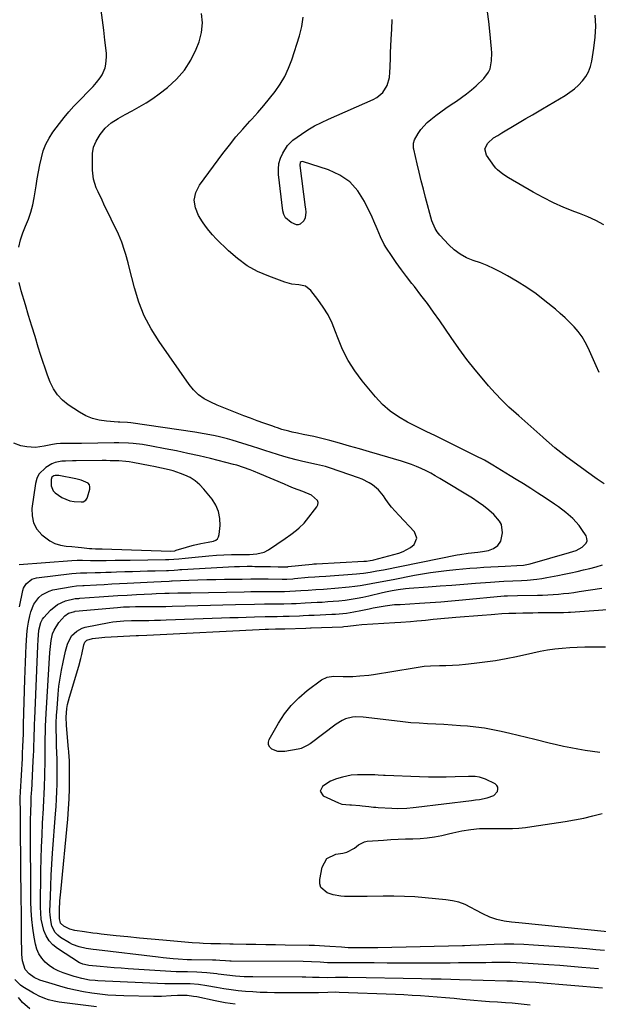
# Model space of a CAD drawing. Units: inches. Extents: x 1894879 to 1900178, y 422032 to 427345.
# Drawn here: x 1896908 to 1897195, y 424791 to 425279 of the extents above; entities that cross this region are included whole.
import ezdxf

# ---------------------------------------------------------------- set-up
doc = ezdxf.new("R2010")
doc.units = ezdxf.units.IN
doc.header["$MEASUREMENT"] = 0
for name, color, linetype in [('1', 7, 'Continuous'), ('7', 7, 'Continuous'), ('8', 7, 'Continuous')]:
    doc.layers.add(name, color=color, linetype=linetype)

msp = doc.modelspace()

# ---------------------------------------------------------------- linework, layer by layer
at = {"layer": '1', "color": 18}
for points in [[(1897001.57, 425020.22, 1800), (1897004.26, 425020.73, 1800), (1897005.37, 425021.19, 1800), (1897006.26, 425021.85, 1800), (1897006.83, 425022.81, 1800), (1897007.17, 425023.96, 1800), (1897007.53, 425028.49, 1800), (1897007.4, 425031.99, 1800), (1897006.78, 425035.35, 1800), (1897005.42, 425038.48, 1800), (1897003.58, 425041.45, 1800), (1896999.59, 425046.48, 1800), (1896997.54, 425048.67, 1800), (1896995.3, 425050.61, 1800), (1896992.77, 425052.16, 1800), (1896990.06, 425053.46, 1800), (1896987.98, 425054.25, 1800), (1896984.29, 425055.5, 1800), (1896982.42, 425056.03, 1800), (1896978.62, 425056.92, 1800), (1896974.8, 425057.71, 1800), (1896972.89, 425058.07, 1800), (1896964.35, 425059.65, 1800), (1896962.63, 425059.93, 1800), (1896960.91, 425060.16, 1800), (1896957.45, 425060.43, 1800), (1896953.17, 425060.57, 1800), (1896951.22, 425060.59, 1800), (1896949.28, 425060.59, 1800), (1896936.28, 425060.5, 1800), (1896934.52, 425060.47, 1800), (1896931.01, 425060.36, 1800), (1896929.25, 425060.27, 1800), (1896925.88, 425059.64, 1800), (1896924.3, 425058.99, 1800), (1896921.34, 425057.27, 1800), (1896917.9, 425053.87, 1800), (1896916.88, 425051.71, 1800), (1896916.2, 425049.33, 1800), (1896914.43, 425036.92, 1800), (1896914.49, 425033.2, 1800), (1896915.22, 425029.73, 1800), (1896916.96, 425026.65, 1800), (1896919.37, 425023.82, 1800), (1896923.28, 425020.85, 1800), (1896925.8, 425019.52, 1800), (1896928.53, 425018.71, 1800), (1896931.39, 425018.24, 1800), (1896934.18, 425018.06, 1800), (1896937.35, 425017.81, 1800), (1896938.93, 425017.64, 1800), (1896942.9, 425017.16, 1800), (1896944.05, 425017.04, 1800), (1896945.97, 425016.96, 1800), (1896947.86, 425016.94, 1800), (1896948.52, 425016.93, 1800), (1896949.19, 425016.91, 1800), (1896983.22, 425015.83, 1800), (1896985.17, 425016.02, 1800), (1896985.81, 425016.19, 1800), (1896990.89, 425017.78, 1800), (1896992.64, 425018.3, 1800), (1896994.41, 425018.77, 1800), (1896997.98, 425019.55, 1800), (1897001.57, 425020.22, 1800)], [(1896938.78, 425050.89, 1798), (1896936.18, 425051.52, 1798), (1896927.83, 425053.18, 1798), (1896927.2, 425053.25, 1798), (1896925.93, 425053.17, 1798), (1896925.31, 425053, 1798), (1896924.38, 425052.34, 1798), (1896923.97, 425051.27, 1798), (1896923.96, 425048.16, 1798), (1896925.01, 425045.71, 1798), (1896925.95, 425044.66, 1798), (1896929.17, 425042.29, 1798), (1896933.21, 425040.7, 1798), (1896935.4, 425040.36, 1798), (1896938.88, 425040.15, 1798), (1896939.88, 425040.27, 1798), (1896941.16, 425041.1, 1798), (1896941.73, 425041.95, 1798), (1896941.92, 425042.43, 1798), (1896943.09, 425046.46, 1798), (1896943.13, 425047.59, 1798), (1896942.9, 425048.58, 1798), (1896942.25, 425049.37, 1798), (1896938.78, 425050.89, 1798)], [(1897143.04, 424894.85, 1814), (1897144.76, 424896.83, 1814), (1897145.02, 424897.94, 1814), (1897144.97, 424898.95, 1814), (1897144.44, 424899.81, 1814), (1897143.59, 424900.58, 1814), (1897138.82, 424902.98, 1814), (1897135.83, 424903.99, 1814), (1897133.71, 424904.24, 1814), (1897130.51, 424904.29, 1814), (1897123.84, 424904.06, 1814), (1897119.44, 424903.96, 1814), (1897115.04, 424903.92, 1814), (1897110.63, 424903.98, 1814), (1897106.23, 424904.1, 1814), (1897089.28, 424904.74, 1814), (1897088.41, 424904.78, 1814), (1897085.8, 424904.97, 1814), (1897084.06, 424905.09, 1814), (1897083.18, 424905.11, 1814), (1897082.31, 424905.12, 1814), (1897075.54, 424905.07, 1814), (1897072.37, 424904.85, 1814), (1897068.19, 424903.98, 1814), (1897065.15, 424903.08, 1814), (1897062.21, 424901.9, 1814), (1897060.39, 424900.84, 1814), (1897058.21, 424899.37, 1814), (1897057.04, 424896.93, 1814), (1897058.58, 424894.71, 1814), (1897066.16, 424891.17, 1814), (1897067.71, 424890.62, 1814), (1897071.82, 424890.25, 1814), (1897072.65, 424890.19, 1814), (1897076.7, 424889.86, 1814), (1897077.83, 424889.76, 1814), (1897081.2, 424889.39, 1814), (1897083.45, 424889.12, 1814), (1897084.58, 424889.02, 1814), (1897085.71, 424888.94, 1814), (1897092.5, 424888.5, 1814), (1897095.5, 424888.4, 1814), (1897100, 424888.64, 1814), (1897103, 424888.93, 1814), (1897104.49, 424889.1, 1814), (1897131.99, 424892.39, 1814), (1897133.91, 424892.64, 1814), (1897135.82, 424892.92, 1814), (1897139.62, 424893.6, 1814), (1897143.04, 424894.85, 1814)]]:
    msp.add_polyline3d(points, dxfattribs=at)
at = {"layer": '7', "color": 18}
for points in [[(1896907.99, 425166.26, 1804), (1896908.75, 425169.83, 1804), (1896909.9, 425173.31, 1804), (1896911.3, 425176.71, 1804), (1896912.74, 425180.11, 1804), (1896913.97, 425183.57, 1804), (1896914.9, 425187.13, 1804), (1896915.63, 425190.75, 1804), (1896916.53, 425196.58, 1804), (1896917.11, 425200.08, 1804), (1896917.72, 425203.58, 1804), (1896918.39, 425207.06, 1804), (1896919.11, 425210.54, 1804), (1896920.07, 425213.92, 1804), (1896921.3, 425217.17, 1804), (1896922.94, 425220.23, 1804), (1896924.86, 425223.17, 1804), (1896928.07, 425227.43, 1804), (1896930.38, 425230.36, 1804), (1896932.76, 425233.23, 1804), (1896935.25, 425236, 1804), (1896937.83, 425238.7, 1804), (1896939.63, 425240.51, 1804), (1896941.34, 425242.27, 1804), (1896944.7, 425245.86, 1804), (1896946.34, 425247.69, 1804), (1896948.24, 425250.04, 1804), (1896949.23, 425251.58, 1804), (1896950.65, 425254.98, 1804), (1896951.06, 425256.79, 1804), (1896951.39, 425260.45, 1804), (1896951.29, 425262.3, 1804), (1896950.59, 425268.69, 1804), (1896950.01, 425273.65, 1804), (1896949.37, 425278.61, 1804), (1896948.66, 425283.56, 1804)], [(1897015.04, 424791.47, 1806), (1897010.07, 424792.29, 1806), (1897005.12, 424793.23, 1806), (1896996.04, 424795.13, 1806), (1896994.46, 424795.42, 1806), (1896991.28, 424795.79, 1806), (1896986.47, 424795.89, 1806), (1896983.27, 424795.7, 1806), (1896978.54, 424795.4, 1806), (1896974.56, 424795.37, 1806), (1896959.99, 424795.66, 1806), (1896955.98, 424795.8, 1806), (1896951.97, 424796.07, 1806), (1896947.98, 424796.47, 1806), (1896944.01, 424797.06, 1806), (1896940.04, 424797.73, 1806), (1896936.09, 424798.48, 1806), (1896932.18, 424799.35, 1806), (1896928.3, 424800.39, 1806), (1896924.45, 424801.54, 1806), (1896918.44, 424803.49, 1806), (1896915.6, 424804.73, 1806), (1896913.07, 424806.51, 1806), (1896911.03, 424808.77, 1806), (1896909.77, 424813.07, 1806), (1896909.44, 424816.1, 1806), (1896909.39, 424817.63, 1806), (1896909.35, 424823.97, 1806), (1896909.32, 424828.67, 1806), (1896909.29, 424833.37, 1806), (1896909.25, 424838.07, 1806), (1896909.2, 424842.77, 1806), (1896908.84, 424878.76, 1806), (1896908.81, 424881.03, 1806), (1896908.76, 424885.58, 1806), (1896908.72, 424887.85, 1806), (1896908.67, 424891.71, 1806), (1896908.7, 424894.49, 1806), (1896908.75, 424895.88, 1806), (1896908.78, 424896.57, 1806), (1896909.71, 424913.21, 1806), (1896909.82, 424915.32, 1806), (1896910, 424919.54, 1806), (1896910.08, 424921.65, 1806), (1896910.21, 424925.87, 1806), (1896910.33, 424930.09, 1806), (1896910.92, 424952.32, 1806), (1896911.05, 424956.54, 1806), (1896911.2, 424960.77, 1806), (1896911.38, 424965, 1806), (1896911.58, 424969.22, 1806), (1896911.69, 424971.41, 1806), (1896911.93, 424974.53, 1806), (1896912.28, 424977.63, 1806), (1896912.81, 424980.71, 1806), (1896913.44, 424983.77, 1806), (1896913.92, 424985.79, 1806), (1896915.38, 424989.58, 1806), (1896917.82, 424992.84, 1806), (1896919.38, 424994.15, 1806), (1896922.9, 424996.02, 1806), (1896924.87, 424996.58, 1806), (1896934.32, 424998.35, 1806), (1896936.57, 424998.64, 1806), (1896939.6, 424998.77, 1806), (1896940.35, 424998.81, 1806), (1896946.42, 424999.14, 1806), (1896950.21, 424999.35, 1806), (1896954, 424999.55, 1806), (1896957.79, 424999.74, 1806), (1896961.58, 424999.94, 1806), (1896974.81, 425000.6, 1806), (1896978.39, 425000.78, 1806), (1896982.28, 425000.97, 1806), (1896983.52, 425001.04, 1806), (1896983.83, 425001.06, 1806), (1896992.07, 425001.41, 1806), (1896996.5, 425001.58, 1806), (1897000.94, 425001.72, 1806), (1897005.37, 425001.82, 1806), (1897009.8, 425001.9, 1806), (1897014.22, 425001.95, 1806), (1897018.49, 425001.99, 1806), (1897022.75, 425002.01, 1806), (1897027.01, 425002.01, 1806), (1897031.28, 425002, 1806), (1897038.29, 425001.96, 1806), (1897040.56, 425001.99, 1806), (1897043.59, 425002.15, 1806), (1897044.35, 425002.21, 1806), (1897051.15, 425002.83, 1806), (1897054.4, 425003.09, 1806), (1897056.57, 425003.24, 1806), (1897059.83, 425003.47, 1806), (1897075.09, 425004.6, 1806), (1897076.76, 425004.74, 1806), (1897078.43, 425004.92, 1806), (1897081.76, 425005.4, 1806), (1897085.07, 425005.97, 1806), (1897088.37, 425006.6, 1806), (1897124.92, 425013.93, 1806), (1897126.25, 425014.18, 1806), (1897130.26, 425014.82, 1806), (1897135.16, 425015.33, 1806), (1897137.36, 425015.56, 1806), (1897140.41, 425016.15, 1806), (1897142.84, 425017.06, 1806), (1897144.92, 425018.61, 1806), (1897146.4, 425020.69, 1806), (1897147.29, 425024.87, 1806), (1897146.8, 425028.9, 1806), (1897145.86, 425030.67, 1806), (1897142.96, 425033.86, 1806), (1897140.49, 425036.07, 1806), (1897137.93, 425038.18, 1806), (1897135.24, 425040.11, 1806), (1897132.47, 425041.93, 1806), (1897116.26, 425051.81, 1806), (1897114.02, 425053.12, 1806), (1897111.75, 425054.37, 1806), (1897109.44, 425055.54, 1806), (1897107.09, 425056.65, 1806), (1897104.71, 425057.66, 1806), (1897102.3, 425058.62, 1806), (1897099.85, 425059.47, 1806), (1897097.38, 425060.26, 1806), (1897086.53, 425063.47, 1806), (1897081.54, 425064.93, 1806), (1897076.55, 425066.37, 1806), (1897071.56, 425067.79, 1806), (1897066.56, 425069.19, 1806), (1897061.77, 425070.51, 1806), (1897059.15, 425071.21, 1806), (1897056.52, 425071.87, 1806), (1897053.88, 425072.48, 1806), (1897051.23, 425073.05, 1806), (1897048.66, 425073.58, 1806), (1897045.92, 425074.15, 1806), (1897043.19, 425074.75, 1806), (1897041.64, 425075.12, 1806), (1897038.17, 425076.08, 1806), (1897035.89, 425076.81, 1806), (1897034.76, 425077.2, 1806), (1897033.62, 425077.59, 1806), (1897029.21, 425079.16, 1806), (1897025.88, 425080.36, 1806), (1897022.56, 425081.56, 1806), (1897019.25, 425082.8, 1806), (1897015.94, 425084.04, 1806), (1897012.65, 425085.33, 1806), (1897009.38, 425086.65, 1806), (1897006.13, 425088.04, 1806), (1897002.9, 425089.46, 1806), (1896999.75, 425091.2, 1806), (1896996.92, 425093.18, 1806), (1896994.44, 425095.59, 1806), (1896992.2, 425098.29, 1806), (1896977.34, 425119.5, 1806), (1896973.44, 425125.76, 1806), (1896970.03, 425132.25, 1806), (1896967.34, 425139.06, 1806), (1896965.14, 425146.1, 1806), (1896962.53, 425156.35, 1806), (1896961.99, 425158.43, 1806), (1896960.87, 425162.58, 1806), (1896960.29, 425164.65, 1806), (1896958.93, 425168.71, 1806), (1896957.24, 425172.65, 1806), (1896950.1, 425187.51, 1806), (1896949.13, 425189.55, 1806), (1896947.23, 425193.64, 1806), (1896946.29, 425195.69, 1806), (1896944.92, 425199.91, 1806), (1896944.46, 425204.32, 1806), (1896944.5, 425212.58, 1806), (1896944.95, 425215.75, 1806), (1896946.23, 425218.68, 1806), (1896948.26, 425221.98, 1806), (1896950.69, 425225.17, 1806), (1896953.72, 425227.79, 1806), (1896957.12, 425230.01, 1806), (1896960.66, 425231.99, 1806), (1896964.08, 425233.75, 1806), (1896967.54, 425235.66, 1806), (1896970.93, 425237.68, 1806), (1896974.2, 425239.87, 1806), (1896977.4, 425242.18, 1806), (1896981.52, 425245.33, 1806), (1896986.01, 425249.39, 1806), (1896989.97, 425253.85, 1806), (1896993.14, 425258.89, 1806), (1896995.78, 425264.34, 1806), (1896997.16, 425267.92, 1806), (1896998.37, 425272.58, 1806), (1896998.88, 425277.24, 1806), (1896998.32, 425281.89, 1806)], [(1897161.04, 424791.06, 1808), (1897156.54, 424791.61, 1808), (1897152.02, 424791.99, 1808), (1897148.71, 424792.21, 1808), (1897144.79, 424792.49, 1808), (1897140.88, 424792.78, 1808), (1897136.97, 424793.1, 1808), (1897133.05, 424793.44, 1808), (1897127.42, 424793.94, 1808), (1897123.29, 424794.3, 1808), (1897119.16, 424794.66, 1808), (1897115.03, 424795, 1808), (1897110.9, 424795.34, 1808), (1897106.76, 424795.64, 1808), (1897102.63, 424795.91, 1808), (1897098.49, 424796.13, 1808), (1897094.35, 424796.32, 1808), (1897066.42, 424797.4, 1808), (1897064.58, 424797.44, 1808), (1897060.9, 424797.35, 1808), (1897056.31, 424797.16, 1808), (1897051.49, 424797.12, 1808), (1897049.08, 424797.13, 1808), (1897047.88, 424797.14, 1808), (1897034.51, 424797.21, 1808), (1897030.91, 424797.28, 1808), (1897027.31, 424797.39, 1808), (1897023.71, 424797.6, 1808), (1897020.12, 424797.85, 1808), (1897016.53, 424798.21, 1808), (1897012.96, 424798.64, 1808), (1897009.4, 424799.18, 1808), (1897005.85, 424799.79, 1808), (1897001.04, 424800.69, 1808), (1896996.91, 424801.3, 1808), (1896992.74, 424801.59, 1808), (1896989.94, 424801.67, 1808), (1896987.17, 424801.65, 1808), (1896984.41, 424801.55, 1808), (1896981.65, 424801.55, 1808), (1896980.27, 424801.59, 1808), (1896947.02, 424803.14, 1808), (1896945.68, 424803.22, 1808), (1896943.02, 424803.46, 1808), (1896939.17, 424804.19, 1808), (1896936.63, 424804.84, 1808), (1896935.38, 424805.23, 1808), (1896929.83, 424807.05, 1808), (1896927.41, 424808.03, 1808), (1896925.12, 424809.21, 1808), (1896923, 424810.7, 1808), (1896921.01, 424812.38, 1808), (1896919.33, 424814.34, 1808), (1896917.94, 424816.46, 1808), (1896916.95, 424818.79, 1808), (1896916.24, 424821.27, 1808), (1896915.59, 424824.78, 1808), (1896914.9, 424829.15, 1808), (1896914.37, 424833.53, 1808), (1896914.07, 424837.94, 1808), (1896913.94, 424842.36, 1808), (1896913.8, 424880.79, 1808), (1896913.8, 424882.78, 1808), (1896913.86, 424886.76, 1808), (1896914, 424891.25, 1808), (1896914.12, 424893.48, 1808), (1896914.32, 424896.45, 1808), (1896914.36, 424897.19, 1808), (1896915.13, 424911.94, 1808), (1896915.25, 424914.54, 1808), (1896915.37, 424917.14, 1808), (1896915.46, 424919.74, 1808), (1896915.54, 424922.35, 1808), (1896915.62, 424924.95, 1808), (1896915.7, 424927.55, 1808), (1896915.8, 424930.15, 1808), (1896915.9, 424932.75, 1808), (1896917.44, 424968.93, 1808), (1896917.58, 424971.82, 1808), (1896917.92, 424976.61, 1808), (1896918.81, 424980.44, 1808), (1896919.74, 424982.13, 1808), (1896920.34, 424982.9, 1808), (1896923.71, 424986.64, 1808), (1896927.04, 424989.4, 1808), (1896931, 424991.11, 1808), (1896935.77, 424992.29, 1808), (1896937.63, 424992.41, 1808), (1896938.1, 424992.44, 1808), (1896947.68, 424993.13, 1808), (1896952.3, 424993.45, 1808), (1896956.91, 424993.76, 1808), (1896961.53, 424994.04, 1808), (1896966.15, 424994.31, 1808), (1896973.83, 424994.73, 1808), (1896975.96, 424994.84, 1808), (1896980.24, 424994.96, 1808), (1896982.38, 424995.01, 1808), (1896986.65, 424995.1, 1808), (1896990.92, 424995.19, 1808), (1896993.05, 424995.23, 1808), (1897019.45, 424995.7, 1808), (1897022.79, 424995.75, 1808), (1897026.12, 424995.79, 1808), (1897029.45, 424995.81, 1808), (1897032.79, 424995.83, 1808), (1897036.78, 424995.83, 1808), (1897039.45, 424995.86, 1808), (1897042.12, 424995.94, 1808), (1897044.79, 424996.06, 1808), (1897047.45, 424996.24, 1808), (1897051.08, 424996.52, 1808), (1897054.89, 424996.77, 1808), (1897058.7, 424997, 1808), (1897060.6, 424997.13, 1808), (1897064.4, 424997.46, 1808), (1897071.43, 424998.14, 1808), (1897074.17, 424998.45, 1808), (1897076.89, 424998.81, 1808), (1897079.61, 424999.25, 1808), (1897082.32, 424999.74, 1808), (1897085.02, 425000.27, 1808), (1897087.73, 425000.79, 1808), (1897090.43, 425001.32, 1808), (1897093.14, 425001.83, 1808), (1897103.74, 425003.85, 1808), (1897107.7, 425004.56, 1808), (1897111.66, 425005.19, 1808), (1897115.63, 425005.73, 1808), (1897119.62, 425006.21, 1808), (1897124.12, 425006.67, 1808), (1897127.61, 425007, 1808), (1897131.1, 425007.29, 1808), (1897134.6, 425007.56, 1808), (1897138.1, 425007.79, 1808), (1897141.59, 425008, 1808), (1897145.09, 425008.19, 1808), (1897148.59, 425008.35, 1808), (1897154.4, 425008.6, 1808), (1897157.71, 425008.88, 1808), (1897159.35, 425009.16, 1808), (1897160.16, 425009.34, 1808), (1897160.96, 425009.55, 1808), (1897180.42, 425015.12, 1808), (1897183.76, 425016.15, 1808), (1897186.77, 425017.79, 1808), (1897188.69, 425019.72, 1808), (1897189.14, 425020.83, 1808), (1897189.07, 425022.03, 1808), (1897188.63, 425023.29, 1808), (1897186.52, 425026.57, 1808), (1897185.18, 425028.45, 1808), (1897182.15, 425031.89, 1808), (1897178.65, 425034.91, 1808), (1897174.95, 425037.69, 1808), (1897173.05, 425039.01, 1808), (1897168.36, 425042.16, 1808), (1897164.82, 425044.5, 1808), (1897161.26, 425046.81, 1808), (1897157.67, 425049.07, 1808), (1897154.06, 425051.3, 1808), (1897151.03, 425053.14, 1808), (1897148.92, 425054.43, 1808), (1897144.69, 425057, 1808), (1897142.58, 425058.29, 1808), (1897138.3, 425060.76, 1808), (1897133.92, 425063.04, 1808), (1897118.73, 425070.52, 1808), (1897114.1, 425072.8, 1808), (1897109.48, 425075.08, 1808), (1897104.86, 425077.36, 1808), (1897100.23, 425079.65, 1808), (1897095.82, 425082.19, 1808), (1897091.66, 425085.07, 1808), (1897087.9, 425088.44, 1808), (1897084.4, 425092.15, 1808), (1897077.87, 425100.01, 1808), (1897074.18, 425104.96, 1808), (1897070.87, 425110.13, 1808), (1897068.14, 425115.63, 1808), (1897065.78, 425121.34, 1808), (1897064.73, 425124.32, 1808), (1897062.99, 425128.59, 1808), (1897060.98, 425132.72, 1808), (1897058.58, 425136.63, 1808), (1897055.91, 425140.4, 1808), (1897052.4, 425144.87, 1808), (1897049.8, 425146.95, 1808), (1897046.56, 425147.67, 1808), (1897043, 425147.96, 1808), (1897039.55, 425148.89, 1808), (1897031.59, 425151.82, 1808), (1897026.12, 425154.24, 1808), (1897020.93, 425157.08, 1808), (1897016.14, 425160.57, 1808), (1897011.63, 425164.49, 1808), (1897005.66, 425170.39, 1808), (1897003.79, 425172.37, 1808), (1897002.01, 425174.42, 1808), (1897000.37, 425176.58, 1808), (1896998.82, 425178.83, 1808), (1896996.83, 425181.92, 1808), (1896995.31, 425185.73, 1808), (1896994.73, 425189.51, 1808), (1896995.56, 425193.25, 1808), (1896997.33, 425196.95, 1808), (1897008.99, 425212.67, 1808), (1897012.14, 425216.78, 1808), (1897015.39, 425220.81, 1808), (1897018.78, 425224.73, 1808), (1897022.25, 425228.58, 1808), (1897023.21, 425229.6, 1808), (1897026.22, 425232.92, 1808), (1897029.16, 425236.3, 1808), (1897031.99, 425239.77, 1808), (1897034.75, 425243.31, 1808), (1897037.26, 425246.99, 1808), (1897039.51, 425250.81, 1808), (1897041.37, 425254.83, 1808), (1897042.97, 425258.99, 1808), (1897046.87, 425270.88, 1808), (1897047.98, 425275.47, 1808), (1897048.6, 425280.09, 1808)], [(1897195.08, 425104.21, 1812), (1897193.61, 425107.46, 1812), (1897189.65, 425116.37, 1812), (1897188.22, 425119.19, 1812), (1897186.62, 425121.9, 1812), (1897184.75, 425124.43, 1812), (1897182.71, 425126.84, 1812), (1897180.5, 425129.12, 1812), (1897178.22, 425131.34, 1812), (1897175.86, 425133.46, 1812), (1897173.44, 425135.52, 1812), (1897168.29, 425139.72, 1812), (1897163.86, 425143.13, 1812), (1897159.32, 425146.36, 1812), (1897154.6, 425149.33, 1812), (1897149.76, 425152.11, 1812), (1897146.44, 425153.9, 1812), (1897143.13, 425155.56, 1812), (1897139.77, 425157.1, 1812), (1897136.33, 425158.45, 1812), (1897132.83, 425159.67, 1812), (1897129.45, 425161.05, 1812), (1897126.27, 425162.74, 1812), (1897123.4, 425164.91, 1812), (1897120.73, 425167.4, 1812), (1897116.26, 425172.27, 1812), (1897115, 425173.87, 1812), (1897113.91, 425175.56, 1812), (1897112.38, 425179.3, 1812), (1897109.23, 425190.82, 1812), (1897108.12, 425194.97, 1812), (1897107.05, 425199.14, 1812), (1897106.04, 425203.31, 1812), (1897105.06, 425207.5, 1812), (1897103.44, 425214.69, 1812), (1897103.32, 425215.29, 1812), (1897103.18, 425217.72, 1812), (1897103.75, 425219.4, 1812), (1897105.56, 425222.46, 1812), (1897106.89, 425224.43, 1812), (1897110.01, 425227.94, 1812), (1897111.8, 425229.48, 1812), (1897114.25, 425231.35, 1812), (1897116.75, 425233.22, 1812), (1897119.29, 425235.04, 1812), (1897121.87, 425236.8, 1812), (1897124.47, 425238.51, 1812), (1897127.05, 425240.27, 1812), (1897129.55, 425242.12, 1812), (1897131.95, 425244.1, 1812), (1897134.27, 425246.18, 1812), (1897138.06, 425249.76, 1812), (1897140.38, 425252.82, 1812), (1897141.1, 425254.59, 1812), (1897141.83, 425258.45, 1812), (1897141.95, 425262.43, 1812), (1897141.84, 425264.42, 1812), (1897141, 425273.16, 1812), (1897140.46, 425277.97, 1812), (1897139.83, 425282.77, 1812)], [(1897197.41, 425177.32, 1814), (1897193.48, 425179.4, 1814), (1897189.44, 425181.24, 1814), (1897185.32, 425182.93, 1814), (1897182.99, 425183.81, 1814), (1897177.71, 425185.95, 1814), (1897172.52, 425188.26, 1814), (1897167.44, 425190.82, 1814), (1897162.43, 425193.54, 1814), (1897150.26, 425200.57, 1814), (1897147.4, 425202.4, 1814), (1897144.8, 425204.54, 1814), (1897144.06, 425205.37, 1814), (1897143.37, 425206.26, 1814), (1897139.41, 425211.87, 1814), (1897138.61, 425214.91, 1814), (1897139.99, 425217.74, 1814), (1897142.88, 425220.34, 1814), (1897144.91, 425221.58, 1814), (1897146.97, 425222.79, 1814), (1897153.95, 425227.05, 1814), (1897157.21, 425229, 1814), (1897158.85, 425229.95, 1814), (1897162.15, 425231.83, 1814), (1897163.8, 425232.77, 1814), (1897167.07, 425234.69, 1814), (1897178.32, 425241.38, 1814), (1897180.66, 425242.93, 1814), (1897182.87, 425244.61, 1814), (1897184.92, 425246.49, 1814), (1897186.84, 425248.52, 1814), (1897188.47, 425250.75, 1814), (1897189.82, 425253.11, 1814), (1897190.77, 425255.66, 1814), (1897191.44, 425258.33, 1814), (1897192.52, 425264.81, 1814), (1897193.15, 425270.25, 1814), (1897193.43, 425275.69, 1814), (1897193.19, 425281.14, 1814)], [(1896908.28, 424988.26, 1804), (1896909.97, 424996.29, 1804), (1896910.34, 424997.48, 1804), (1896911.54, 424999.59, 1804), (1896914.42, 425001.88, 1804), (1896916.78, 425002.56, 1804), (1896934.25, 425004.73, 1804), (1896936.32, 425004.93, 1804), (1896938.41, 425005.01, 1804), (1896941.54, 425005.06, 1804), (1896945.78, 425005.19, 1804), (1896948.42, 425005.27, 1804), (1896951.07, 425005.35, 1804), (1896953.71, 425005.43, 1804), (1896956.35, 425005.51, 1804), (1896960.44, 425005.63, 1804), (1896964.18, 425005.74, 1804), (1896967.93, 425005.85, 1804), (1896971.67, 425005.96, 1804), (1896975.41, 425006.07, 1804), (1896981, 425006.24, 1804), (1896981.95, 425006.28, 1804), (1896984.79, 425006.44, 1804), (1896986.69, 425006.58, 1804), (1896987.64, 425006.63, 1804), (1896988.58, 425006.69, 1804), (1897014.67, 425008.13, 1804), (1897017.16, 425008.24, 1804), (1897020.91, 425008.28, 1804), (1897023.41, 425008.27, 1804), (1897024.66, 425008.26, 1804), (1897028.76, 425008.21, 1804), (1897030.66, 425008.18, 1804), (1897032.56, 425008.16, 1804), (1897036.36, 425008.1, 1804), (1897040.16, 425008.05, 1804), (1897041.08, 425008.09, 1804), (1897041.27, 425008.11, 1804), (1897053.12, 425009.38, 1804), (1897053.92, 425009.45, 1804), (1897055.25, 425009.54, 1804), (1897078.69, 425010.77, 1804), (1897079.92, 425010.86, 1804), (1897081.76, 425011.1, 1804), (1897082.97, 425011.35, 1804), (1897083.57, 425011.5, 1804), (1897096.03, 425014.81, 1804), (1897098.09, 425015.53, 1804), (1897101.82, 425017.63, 1804), (1897103.5, 425019.01, 1804), (1897104.87, 425022.13, 1804), (1897103.66, 425025.31, 1804), (1897095.92, 425033.53, 1804), (1897094.12, 425035.52, 1804), (1897092.39, 425037.57, 1804), (1897090.75, 425039.7, 1804), (1897089.18, 425041.88, 1804), (1897088.35, 425043.09, 1804), (1897085.88, 425046.07, 1804), (1897082.94, 425048.57, 1804), (1897081.3, 425049.63, 1804), (1897077.85, 425051.39, 1804), (1897076.04, 425052.1, 1804), (1897062.26, 425056.83, 1804), (1897059.64, 425057.61, 1804), (1897055.19, 425058.63, 1804), (1897048.43, 425060.16, 1804), (1897045.27, 425060.92, 1804), (1897042.13, 425061.75, 1804), (1897039.02, 425062.67, 1804), (1897035.92, 425063.65, 1804), (1897032.83, 425064.67, 1804), (1897029.74, 425065.67, 1804), (1897026.64, 425066.64, 1804), (1897023.53, 425067.6, 1804), (1897013.53, 425070.64, 1804), (1897011.25, 425071.3, 1804), (1897006.65, 425072.46, 1804), (1897004.33, 425072.97, 1804), (1896999.67, 425073.86, 1804), (1896994.98, 425074.61, 1804), (1896963.31, 425079.22, 1804), (1896961.77, 425079.41, 1804), (1896957.89, 425079.67, 1804), (1896957.11, 425079.71, 1804), (1896951.36, 425080.07, 1804), (1896947.8, 425080.57, 1804), (1896944.36, 425081.43, 1804), (1896941.1, 425082.82, 1804), (1896937.96, 425084.56, 1804), (1896932.4, 425088.25, 1804), (1896929.58, 425090.54, 1804), (1896927.1, 425093.1, 1804), (1896925.13, 425096.07, 1804), (1896923.43, 425099.5, 1804), (1896922.16, 425102.89, 1804), (1896920.94, 425106.3, 1804), (1896919.79, 425109.73, 1804), (1896918.69, 425113.18, 1804), (1896917.6, 425116.72, 1804), (1896916, 425121.96, 1804), (1896914.4, 425127.2, 1804), (1896912.8, 425132.44, 1804), (1896911.21, 425137.68, 1804), (1896909.11, 425144.63, 1804), (1896908.11, 425148.77, 1804)], [(1896908.16, 425009.17, 1802), (1896934.19, 425011.14, 1802), (1896936.83, 425011.27, 1802), (1896939.47, 425011.26, 1802), (1896943.44, 425011.18, 1802), (1896945.12, 425011.17, 1802), (1896949.64, 425011.18, 1802), (1896951.14, 425011.19, 1802), (1896955.63, 425011.24, 1802), (1896958.12, 425011.28, 1802), (1896963.12, 425011.34, 1802), (1896980.56, 425011.6, 1802), (1896982.19, 425011.65, 1802), (1896987.07, 425012.01, 1802), (1896990.32, 425012.36, 1802), (1896991.94, 425012.53, 1802), (1896993.56, 425012.68, 1802), (1897001.95, 425013.47, 1802), (1897005.71, 425013.77, 1802), (1897009.47, 425013.99, 1802), (1897013.24, 425014.11, 1802), (1897017.01, 425014.16, 1802), (1897022.05, 425014.15, 1802), (1897025.79, 425014.4, 1802), (1897029.4, 425015.29, 1802), (1897031.57, 425016.47, 1802), (1897039.67, 425022.06, 1802), (1897042.53, 425024.08, 1802), (1897045.36, 425026.16, 1802), (1897046.71, 425027.26, 1802), (1897049.18, 425029.71, 1802), (1897050.29, 425031.05, 1802), (1897055.38, 425037.71, 1802), (1897055.85, 425038.79, 1802), (1897056.01, 425039.84, 1802), (1897055.69, 425040.86, 1802), (1897052.86, 425043.51, 1802), (1897048.41, 425045.35, 1802), (1897043.85, 425047.02, 1802), (1897041.59, 425047.93, 1802), (1897039.35, 425048.87, 1802), (1897027.29, 425054.09, 1802), (1897024.07, 425055.43, 1802), (1897022.45, 425056.07, 1802), (1897019.17, 425057.26, 1802), (1897015.84, 425058.29, 1802), (1897014.16, 425058.74, 1802), (1897002.78, 425061.58, 1802), (1896997.2, 425062.92, 1802), (1896991.62, 425064.2, 1802), (1896986.01, 425065.37, 1802), (1896980.38, 425066.48, 1802), (1896973.68, 425067.74, 1802), (1896969.1, 425068.5, 1802), (1896964.48, 425069.04, 1802), (1896962.16, 425069.22, 1802), (1896957.52, 425069.4, 1802), (1896955.2, 425069.4, 1802), (1896938.93, 425069.1, 1802), (1896937, 425069.07, 1802), (1896933.12, 425069.03, 1802), (1896928.64, 425069.01, 1802), (1896926.66, 425068.91, 1802), (1896924.7, 425068.64, 1802), (1896920.46, 425067.68, 1802), (1896916.23, 425067.12, 1802), (1896914.1, 425067.19, 1802), (1896911.96, 425067.43, 1802), (1896909.03, 425067.95, 1802), (1896905.54, 425069.25, 1802)], [(1897194.83, 424809, 1812), (1897186.47, 424809.75, 1812), (1897181.07, 424810.21, 1812), (1897175.68, 424810.65, 1812), (1897170.28, 424811.05, 1812), (1897164.88, 424811.42, 1812), (1897160.06, 424811.74, 1812), (1897157.06, 424811.91, 1812), (1897154.07, 424812.04, 1812), (1897151.07, 424812.1, 1812), (1897148.08, 424812.13, 1812), (1897145.08, 424812.12, 1812), (1897142.08, 424812.11, 1812), (1897139.08, 424812.08, 1812), (1897136.09, 424812.05, 1812), (1897133.82, 424812.02, 1812), (1897129.68, 424811.97, 1812), (1897125.55, 424811.93, 1812), (1897121.42, 424811.9, 1812), (1897117.29, 424811.89, 1812), (1897109.44, 424811.88, 1812), (1897103.02, 424811.87, 1812), (1897096.61, 424811.88, 1812), (1897090.19, 424811.91, 1812), (1897083.78, 424811.94, 1812), (1897075.21, 424812, 1812), (1897073.08, 424812.02, 1812), (1897068.82, 424812.02, 1812), (1897066.69, 424812.02, 1812), (1897062.71, 424812.01, 1812), (1897060.72, 424812.09, 1812), (1897057.07, 424812.32, 1812), (1897052.85, 424812.52, 1812), (1897048.63, 424812.6, 1812), (1897013.11, 424812.8, 1812), (1897012.39, 424812.81, 1812), (1897010.23, 424812.93, 1812), (1897007.36, 424813.2, 1812), (1897005.41, 424813.36, 1812), (1897004.57, 424813.39, 1812), (1897003.72, 424813.41, 1812), (1896993.34, 424813.48, 1812), (1896991.52, 424813.5, 1812), (1896991.26, 424813.52, 1812), (1896986.82, 424813.85, 1812), (1896984.34, 424814.04, 1812), (1896979.39, 424814.52, 1812), (1896976.91, 424814.79, 1812), (1896946.48, 424818.37, 1812), (1896944.73, 424818.6, 1812), (1896941.23, 424819.14, 1812), (1896937.79, 424819.88, 1812), (1896934.54, 424821.14, 1812), (1896933, 424821.97, 1812), (1896928.65, 424824.6, 1812), (1896927.22, 424825.71, 1812), (1896925.99, 424826.98, 1812), (1896924.34, 424830.15, 1812), (1896923.89, 424831.96, 1812), (1896923.4, 424835.64, 1812), (1896923.36, 424837.51, 1812), (1896923.56, 424844.61, 1812), (1896923.75, 424850.04, 1812), (1896923.99, 424855.47, 1812), (1896924.32, 424860.89, 1812), (1896924.7, 424866.31, 1812), (1896926.19, 424885.69, 1812), (1896926.44, 424889.38, 1812), (1896926.65, 424893.06, 1812), (1896926.8, 424896.75, 1812), (1896926.91, 424900.44, 1812), (1896926.97, 424903.46, 1812), (1896927, 424907.82, 1812), (1896926.9, 424912.19, 1812), (1896926.74, 424916.55, 1812), (1896926.67, 424918.73, 1812), (1896926.53, 424923.68, 1812), (1896926.48, 424927.25, 1812), (1896926.52, 424930.82, 1812), (1896926.66, 424934.38, 1812), (1896926.88, 424937.95, 1812), (1896927.43, 424945.01, 1812), (1896927.83, 424948.99, 1812), (1896928.35, 424952.95, 1812), (1896929.04, 424956.88, 1812), (1896929.86, 424960.8, 1812), (1896931.14, 424966.33, 1812), (1896932.04, 424969.71, 1812), (1896934.02, 424973.8, 1812), (1896936.63, 424976.25, 1812), (1896939.35, 424977.67, 1812), (1896940.85, 424978.11, 1812), (1896952.75, 424980.48, 1812), (1896954.55, 424980.79, 1812), (1896958.16, 424981.21, 1812), (1896959.98, 424981.31, 1812), (1896963.64, 424981.41, 1812), (1896965.46, 424981.44, 1812), (1896969.39, 424981.47, 1812), (1896972.27, 424981.5, 1812), (1896975.15, 424981.55, 1812), (1896978.03, 424981.63, 1812), (1896980.9, 424981.72, 1812), (1897008.24, 424982.74, 1812), (1897012.33, 424982.89, 1812), (1897016.42, 424983.02, 1812), (1897020.51, 424983.15, 1812), (1897024.6, 424983.26, 1812), (1897029.81, 424983.4, 1812), (1897031.3, 424983.44, 1812), (1897035.77, 424983.51, 1812), (1897038.75, 424983.56, 1812), (1897041.73, 424983.65, 1812), (1897046.91, 424983.82, 1812), (1897048.72, 424983.89, 1812), (1897051.42, 424984.02, 1812), (1897054.12, 424984.14, 1812), (1897062.88, 424984.51, 1812), (1897064.69, 424984.61, 1812), (1897068.29, 424984.92, 1812), (1897070.09, 424985.13, 1812), (1897073.66, 424985.68, 1812), (1897077.21, 424986.37, 1812), (1897081.27, 424987.26, 1812), (1897083.26, 424987.68, 1812), (1897085.26, 424988.06, 1812), (1897089.27, 424988.71, 1812), (1897093.85, 424989.31, 1812), (1897095.49, 424989.39, 1812), (1897096.03, 424989.42, 1812), (1897096.58, 424989.45, 1812), (1897106.15, 424990, 1812), (1897111.48, 424990.33, 1812), (1897116.8, 424990.71, 1812), (1897122.12, 424991.14, 1812), (1897127.44, 424991.62, 1812), (1897148.08, 424993.59, 1812), (1897149.74, 424993.72, 1812), (1897154.73, 424993.85, 1812), (1897164.56, 424993.94, 1812), (1897167.15, 424994, 1812), (1897169.74, 424994.1, 1812), (1897172.33, 424994.27, 1812), (1897174.91, 424994.48, 1812), (1897177.49, 424994.74, 1812), (1897180.06, 424995.04, 1812), (1897182.63, 424995.37, 1812), (1897185.2, 424995.74, 1812), (1897196.4, 424997.41, 1812)], [(1897197.8, 424818.1, 1814), (1897193.44, 424818.5, 1814), (1897189.09, 424818.88, 1814), (1897184.73, 424819.22, 1814), (1897180.37, 424819.54, 1814), (1897162.65, 424820.8, 1814), (1897157.79, 424821.06, 1814), (1897152.94, 424821.21, 1814), (1897148.08, 424821.2, 1814), (1897143.23, 424821.09, 1814), (1897135.53, 424820.78, 1814), (1897131.5, 424820.58, 1814), (1897128.48, 424820.44, 1814), (1897127.47, 424820.41, 1814), (1897085.66, 424819.5, 1814), (1897083.74, 424819.47, 1814), (1897081.83, 424819.44, 1814), (1897078, 424819.41, 1814), (1897074.17, 424819.42, 1814), (1897070.92, 424819.5, 1814), (1897067.68, 424819.69, 1814), (1897061.77, 424820.14, 1814), (1897059.24, 424820.32, 1814), (1897056.72, 424820.47, 1814), (1897054.19, 424820.59, 1814), (1897052.93, 424820.63, 1814), (1897051.66, 424820.65, 1814), (1897039.76, 424820.82, 1814), (1897034.94, 424820.9, 1814), (1897030.12, 424820.97, 1814), (1897025.3, 424821.06, 1814), (1897020.48, 424821.15, 1814), (1897013.97, 424821.27, 1814), (1897012.4, 424821.3, 1814), (1897007.7, 424821.39, 1814), (1897003, 424821.49, 1814), (1896999.13, 424821.63, 1814), (1896997.32, 424821.72, 1814), (1896993.7, 424821.97, 1814), (1896979.3, 424823.18, 1814), (1896973.5, 424823.69, 1814), (1896967.71, 424824.23, 1814), (1896961.92, 424824.82, 1814), (1896956.13, 424825.43, 1814), (1896948.75, 424826.24, 1814), (1896946.66, 424826.49, 1814), (1896944.57, 424826.74, 1814), (1896940.4, 424827.32, 1814), (1896935.66, 424828.02, 1814), (1896933.26, 424828.6, 1814), (1896930.19, 424830.08, 1814), (1896928.66, 424831.67, 1814), (1896928.03, 424833.89, 1814), (1896928.08, 424838.28, 1814), (1896928.32, 424842.68, 1814), (1896928.68, 424847.07, 1814), (1896932.14, 424883.16, 1814), (1896932.54, 424888.19, 1814), (1896932.84, 424893.23, 1814), (1896932.99, 424898.27, 1814), (1896933.04, 424903.32, 1814), (1896932.98, 424912.02, 1814), (1896932.7, 424916.23, 1814), (1896932.63, 424916.93, 1814), (1896932.57, 424917.64, 1814), (1896931.5, 424929.67, 1814), (1896931.41, 424933.68, 1814), (1896931.78, 424937.98, 1814), (1896932.07, 424939.84, 1814), (1896932.97, 424943.49, 1814), (1896937.66, 424958.87, 1814), (1896938.71, 424962.66, 1814), (1896939.14, 424964.58, 1814), (1896940.07, 424969.41, 1814), (1896940.59, 424970.75, 1814), (1896941.57, 424971.77, 1814), (1896944.46, 424972.49, 1814), (1896948.96, 424973.1, 1814), (1896950.47, 424973.21, 1814), (1896966.06, 424974.01, 1814), (1896967.12, 424974.06, 1814), (1896971.36, 424974.25, 1814), (1896974.54, 424974.4, 1814), (1897026.83, 424976.98, 1814), (1897029.93, 424977.11, 1814), (1897031.48, 424977.17, 1814), (1897034.98, 424977.28, 1814), (1897036.69, 424977.32, 1814), (1897038.39, 424977.36, 1814), (1897038.96, 424977.37, 1814), (1897039.53, 424977.39, 1814), (1897050.05, 424977.73, 1814), (1897052.32, 424977.82, 1814), (1897052.64, 424977.83, 1814), (1897068.17, 424978.39, 1814), (1897068.81, 424978.42, 1814), (1897070.72, 424978.6, 1814), (1897074.81, 424979.2, 1814), (1897077.65, 424979.48, 1814), (1897093.95, 424980.49, 1814), (1897097.06, 424980.69, 1814), (1897101.72, 424981.03, 1814), (1897104.82, 424981.29, 1814), (1897107.17, 424981.5, 1814), (1897109.12, 424981.68, 1814), (1897113.02, 424982.04, 1814), (1897114.97, 424982.22, 1814), (1897124.18, 424983.07, 1814), (1897128.54, 424983.46, 1814), (1897132.9, 424983.83, 1814), (1897137.26, 424984.17, 1814), (1897141.63, 424984.5, 1814), (1897143.46, 424984.63, 1814), (1897146.91, 424984.84, 1814), (1897150.37, 424985.02, 1814), (1897153.83, 424985.15, 1814), (1897157.29, 424985.24, 1814), (1897159.6, 424985.28, 1814), (1897162.27, 424985.32, 1814), (1897164.95, 424985.35, 1814), (1897167.62, 424985.37, 1814), (1897170.29, 424985.39, 1814), (1897174.76, 424985.42, 1814), (1897177.39, 424985.48, 1814), (1897180.02, 424985.6, 1814), (1897180.89, 424985.66, 1814), (1897210.74, 424987.65, 1814)], [(1897195.44, 424916.09, 1816), (1897191.83, 424916.57, 1816), (1897188.23, 424917.11, 1816), (1897184.63, 424917.69, 1816), (1897181.05, 424918.35, 1816), (1897177.49, 424919.07, 1816), (1897173.94, 424919.87, 1816), (1897170.4, 424920.73, 1816), (1897163.21, 424922.55, 1816), (1897159.09, 424923.58, 1816), (1897154.96, 424924.59, 1816), (1897150.83, 424925.56, 1816), (1897146.69, 424926.51, 1816), (1897142.53, 424927.36, 1816), (1897138.35, 424928.09, 1816), (1897134.15, 424928.66, 1816), (1897129.93, 424929.1, 1816), (1897126.49, 424929.4, 1816), (1897122.4, 424929.71, 1816), (1897118.32, 424929.99, 1816), (1897114.23, 424930.21, 1816), (1897110.14, 424930.39, 1816), (1897106.06, 424930.59, 1816), (1897101.98, 424930.87, 1816), (1897097.9, 424931.26, 1816), (1897093.84, 424931.72, 1816), (1897078.33, 424933.69, 1816), (1897074.79, 424933.8, 1816), (1897073.03, 424933.59, 1816), (1897069.59, 424932.71, 1816), (1897067.96, 424932.04, 1816), (1897064.93, 424930.19, 1816), (1897052.05, 424920.44, 1816), (1897050.69, 424919.51, 1816), (1897047.74, 424918.11, 1816), (1897046.95, 424917.89, 1816), (1897046.15, 424917.71, 1816), (1897039.52, 424916.56, 1816), (1897036.2, 424916.59, 1816), (1897033.1, 424917.77, 1816), (1897032.1, 424918.8, 1816), (1897031.5, 424919.93, 1816), (1897031.48, 424921.21, 1816), (1897031.86, 424922.6, 1816), (1897036.5, 424930.65, 1816), (1897039.48, 424935.18, 1816), (1897042.79, 424939.42, 1816), (1897046.59, 424943.23, 1816), (1897050.71, 424946.75, 1816), (1897057.76, 424952.08, 1816), (1897060.53, 424953.43, 1816), (1897063.64, 424953.87, 1816), (1897068.43, 424953.78, 1816), (1897073.24, 424953.82, 1816), (1897076.75, 424954.01, 1816), (1897081.2, 424954.47, 1816), (1897083.42, 424954.79, 1816), (1897103.57, 424958.1, 1816), (1897104.58, 424958.26, 1816), (1897108.6, 424958.83, 1816), (1897111.65, 424959.03, 1816), (1897116.09, 424959.11, 1816), (1897119.32, 424959.21, 1816), (1897122.56, 424959.36, 1816), (1897125.78, 424959.59, 1816), (1897129.01, 424959.88, 1816), (1897133.2, 424960.3, 1816), (1897138.5, 424960.93, 1816), (1897143.79, 424961.68, 1816), (1897149.04, 424962.63, 1816), (1897154.27, 424963.69, 1816), (1897162.3, 424965.48, 1816), (1897165.92, 424966.22, 1816), (1897169.56, 424966.87, 1816), (1897173.21, 424967.38, 1816), (1897176.88, 424967.81, 1816), (1897180.57, 424968.12, 1816), (1897184.25, 424968.34, 1816), (1897187.95, 424968.46, 1816), (1897191.64, 424968.49, 1816), (1897194.04, 424968.47, 1816), (1897198.25, 424968.45, 1816)], [(1897199.23, 424827.35, 1816), (1897155.29, 424831.79, 1816), (1897151.66, 424832.19, 1816), (1897148.03, 424832.64, 1816), (1897144.48, 424833.38, 1816), (1897140.94, 424834.68, 1816), (1897137.51, 424836.3, 1816), (1897134.14, 424838.06, 1816), (1897131.68, 424839.42, 1816), (1897128.73, 424840.81, 1816), (1897125.7, 424841.96, 1816), (1897122.55, 424842.72, 1816), (1897119.32, 424843.24, 1816), (1897109.09, 424844.22, 1816), (1897103.91, 424844.63, 1816), (1897098.72, 424844.91, 1816), (1897093.52, 424845.01, 1816), (1897088.32, 424844.99, 1816), (1897080.4, 424844.81, 1816), (1897079.16, 424844.79, 1816), (1897076.68, 424844.79, 1816), (1897072.95, 424844.85, 1816), (1897069.12, 424844.9, 1816), (1897067.22, 424845.01, 1816), (1897063.51, 424845.69, 1816), (1897060.57, 424846.66, 1816), (1897057.47, 424849.3, 1816), (1897056.91, 424851.18, 1816), (1897056.84, 424853.32, 1816), (1897058.07, 424859.39, 1816), (1897060.43, 424863.65, 1816), (1897064.8, 424865.8, 1816), (1897068.29, 424866.32, 1816), (1897070.34, 424866.83, 1816), (1897074.05, 424868.84, 1816), (1897075.96, 424870.36, 1816), (1897079.08, 424871.95, 1816), (1897080.26, 424872.16, 1816), (1897088.36, 424872.76, 1816), (1897091.98, 424873, 1816), (1897095.6, 424873.19, 1816), (1897099.23, 424873.31, 1816), (1897102.86, 424873.4, 1816), (1897106.47, 424873.56, 1816), (1897110.07, 424873.87, 1816), (1897113.64, 424874.41, 1816), (1897117.19, 424875.1, 1816), (1897120.61, 424875.88, 1816), (1897122.79, 424876.37, 1816), (1897127.15, 424877.28, 1816), (1897131.58, 424878.08, 1816), (1897135.89, 424878.46, 1816), (1897140.23, 424878.48, 1816), (1897142.4, 424878.46, 1816), (1897146.74, 424878.44, 1816), (1897148.91, 424878.43, 1816), (1897152.17, 424878.49, 1816), (1897155.41, 424878.66, 1816), (1897158.64, 424878.98, 1816), (1897161.87, 424879.41, 1816), (1897178.3, 424881.96, 1816), (1897182.9, 424882.76, 1816), (1897187.48, 424883.66, 1816), (1897192.02, 424884.73, 1816), (1897196.54, 424885.91, 1816)], [(1896946.34, 424790.2, 1804), (1896927.88, 424792.59, 1804), (1896925.47, 424792.99, 1804), (1896922.68, 424793.7, 1804), (1896920.76, 424794.32, 1804), (1896917.98, 424795.51, 1804), (1896916.19, 424796.45, 1804), (1896915.31, 424796.95, 1804), (1896909.91, 424800.17, 1804), (1896908.8, 424800.94, 1804), (1896905.99, 424803.8, 1804)], [(1896913.37, 424789.31, 1802), (1896909.77, 424792.38, 1802), (1896907.75, 424794.77, 1802)]]:
    msp.add_polyline3d(points, dxfattribs=at)
at = {"layer": '8', "color": 18}
for points in [[(1897197.51, 425049.16, 1810), (1897194.18, 425051.46, 1810), (1897188.82, 425055.26, 1810), (1897187.58, 425056.13, 1810), (1897184.51, 425058.34, 1810), (1897183.9, 425058.79, 1810), (1897179.12, 425062.36, 1810), (1897176.16, 425064.64, 1810), (1897173.23, 425066.97, 1810), (1897170.37, 425069.37, 1810), (1897167.55, 425071.83, 1810), (1897167.21, 425072.14, 1810), (1897164.24, 425074.79, 1810), (1897161.27, 425077.43, 1810), (1897158.3, 425080.06, 1810), (1897155.31, 425082.69, 1810), (1897154.01, 425083.84, 1810), (1897150.44, 425087.11, 1810), (1897146.97, 425090.47, 1810), (1897143.65, 425093.98, 1810), (1897140.42, 425097.58, 1810), (1897138.05, 425100.34, 1810), (1897133.8, 425105.46, 1810), (1897129.66, 425110.67, 1810), (1897125.71, 425116.02, 1810), (1897121.87, 425121.46, 1810), (1897116.24, 425129.71, 1810), (1897113.21, 425134.05, 1810), (1897110.12, 425138.34, 1810), (1897106.93, 425142.56, 1810), (1897103.69, 425146.73, 1810), (1897102.45, 425148.28, 1810), (1897099.82, 425151.67, 1810), (1897097.24, 425155.11, 1810), (1897094.74, 425158.6, 1810), (1897092.3, 425162.13, 1810), (1897089.87, 425165.74, 1810), (1897088.76, 425167.54, 1810), (1897086.86, 425171.3, 1810), (1897085.34, 425175.26, 1810), (1897083.7, 425179.18, 1810), (1897082.81, 425181.1, 1810), (1897079.06, 425188.89, 1810), (1897075.71, 425194.07, 1810), (1897071.72, 425198.51, 1810), (1897066.77, 425201.86, 1810), (1897061.18, 425204.46, 1810), (1897048.26, 425208.61, 1810), (1897047.66, 425208.57, 1810), (1897047.25, 425208.12, 1810), (1897047.05, 425207.01, 1810), (1897047.07, 425206.62, 1810), (1897049.61, 425186.06, 1810), (1897049.73, 425185.24, 1810), (1897050.01, 425183.62, 1810), (1897049.72, 425180.82, 1810), (1897048.95, 425179.21, 1810), (1897047.17, 425177.63, 1810), (1897046.25, 425177.3, 1810), (1897045.28, 425177.33, 1810), (1897042.68, 425178.39, 1810), (1897039.85, 425180.81, 1810), (1897039.04, 425182.44, 1810), (1897038.52, 425184.29, 1810), (1897036.43, 425202.14, 1810), (1897036.37, 425204.92, 1810), (1897036.66, 425207.63, 1810), (1897037.46, 425210.23, 1810), (1897038.6, 425212.77, 1810), (1897040.86, 425216.54, 1810), (1897043.58, 425219.22, 1810), (1897047.78, 425222.16, 1810), (1897051.01, 425224.28, 1810), (1897054.31, 425226.26, 1810), (1897057.73, 425228.03, 1810), (1897061.22, 425229.68, 1810), (1897083.34, 425239.29, 1810), (1897085.11, 425240.27, 1810), (1897088.08, 425242.87, 1810), (1897090.18, 425246.33, 1810), (1897091.3, 425250.18, 1810), (1897091.54, 425252.87, 1810), (1897091.62, 425255.28, 1810), (1897091.81, 425260.09, 1810), (1897091.92, 425262.49, 1810), (1897092.24, 425269.25, 1810), (1897092.49, 425274.09, 1810), (1897092.75, 425278.93, 1810)], [(1897196.81, 424799.45, 1810), (1897165.49, 424802.09, 1810), (1897163.78, 424802.23, 1810), (1897160.35, 424802.47, 1810), (1897157.14, 424802.67, 1810), (1897152.28, 424802.87, 1810), (1897150.34, 424802.93, 1810), (1897149.36, 424802.96, 1810), (1897126.07, 424803.62, 1810), (1897121.8, 424803.74, 1810), (1897116.92, 424803.85, 1810), (1897112.03, 424803.96, 1810), (1897107.14, 424804.05, 1810), (1897070.81, 424804.69, 1810), (1897069.29, 424804.71, 1810), (1897064.71, 424804.7, 1810), (1897060.8, 424804.65, 1810), (1897056.5, 424804.69, 1810), (1897053.23, 424804.79, 1810), (1897049.91, 424804.85, 1810), (1897048.24, 424804.87, 1810), (1897023.81, 424805.01, 1810), (1897019.49, 424805.12, 1810), (1897015.17, 424805.39, 1810), (1897010.87, 424805.83, 1810), (1897006.59, 424806.42, 1810), (1897005.96, 424806.52, 1810), (1897001.05, 424807.12, 1810), (1896996.11, 424807.41, 1810), (1896991.48, 424807.53, 1810), (1896987.42, 424807.53, 1810), (1896985.79, 424807.59, 1810), (1896962.01, 424809.06, 1810), (1896958.57, 424809.29, 1810), (1896955.12, 424809.55, 1810), (1896951.68, 424809.86, 1810), (1896948.25, 424810.19, 1810), (1896942.58, 424810.77, 1810), (1896941.98, 424810.84, 1810), (1896939.62, 424811.32, 1810), (1896938.52, 424811.78, 1810), (1896938, 424812.08, 1810), (1896927.07, 424819.05, 1810), (1896924.83, 424820.85, 1810), (1896922.91, 424822.89, 1810), (1896921.46, 424825.29, 1810), (1896920.34, 424827.94, 1810), (1896919.61, 424830.8, 1810), (1896919.06, 424833.69, 1810), (1896918.79, 424836.61, 1810), (1896918.69, 424839.57, 1810), (1896918.93, 424857.6, 1810), (1896919.04, 424863.49, 1810), (1896919.21, 424869.37, 1810), (1896919.45, 424875.25, 1810), (1896919.74, 424881.14, 1810), (1896920.15, 424888.38, 1810), (1896920.4, 424892.9, 1810), (1896920.51, 424895.15, 1810), (1896920.72, 424899.67, 1810), (1896920.86, 424904.19, 1810), (1896920.89, 424906.45, 1810), (1896920.93, 424910.66, 1810), (1896920.96, 424913.76, 1810), (1896920.99, 424916.85, 1810), (1896921.02, 424919.94, 1810), (1896921.04, 424923.03, 1810), (1896921.09, 424926.12, 1810), (1896921.17, 424929.21, 1810), (1896921.3, 424932.3, 1810), (1896921.46, 424935.38, 1810), (1896923.31, 424965.69, 1810), (1896923.57, 424968.67, 1810), (1896924, 424971.62, 1810), (1896924.66, 424974.93, 1810), (1896925.45, 424976.71, 1810), (1896927.84, 424980.48, 1810), (1896930.71, 424983.75, 1810), (1896932.56, 424985.13, 1810), (1896935.65, 424985.98, 1810), (1896935.82, 424986, 1810), (1896956.82, 424987.91, 1810), (1896959.76, 424988.14, 1810), (1896962.7, 424988.29, 1810), (1896965.65, 424988.37, 1810), (1896968.6, 424988.39, 1810), (1896971.7, 424988.38, 1810), (1896974.72, 424988.38, 1810), (1896977.74, 424988.41, 1810), (1896980.77, 424988.46, 1810), (1896983.79, 424988.53, 1810), (1896990.24, 424988.7, 1810), (1896996.48, 424988.87, 1810), (1897002.73, 424989.03, 1810), (1897008.98, 424989.18, 1810), (1897015.22, 424989.33, 1810), (1897024.63, 424989.54, 1810), (1897029.45, 424989.63, 1810), (1897031.86, 424989.66, 1810), (1897035.28, 424989.68, 1810), (1897039.1, 424989.73, 1810), (1897042.92, 424989.84, 1810), (1897045.27, 424989.93, 1810), (1897049.7, 424990.16, 1810), (1897052.65, 424990.34, 1810), (1897055.6, 424990.49, 1810), (1897058.1, 424990.61, 1810), (1897060.82, 424990.78, 1810), (1897063.54, 424990.98, 1810), (1897066.26, 424991.23, 1810), (1897069.44, 424991.59, 1810), (1897072.38, 424991.99, 1810), (1897075.3, 424992.47, 1810), (1897078.21, 424993.04, 1810), (1897081.1, 424993.69, 1810), (1897087.93, 424995.34, 1810), (1897090.26, 424995.87, 1810), (1897092.61, 424996.34, 1810), (1897095.64, 424996.87, 1810), (1897099.25, 424997.33, 1810), (1897101.07, 424997.49, 1810), (1897110.54, 424998.13, 1810), (1897116.41, 424998.54, 1810), (1897122.27, 424998.97, 1810), (1897128.12, 424999.42, 1810), (1897133.98, 424999.88, 1810), (1897141.28, 425000.48, 1810), (1897145.7, 425000.79, 1810), (1897147.91, 425000.91, 1810), (1897152.33, 425001.09, 1810), (1897156.75, 425001.32, 1810), (1897159.45, 425001.49, 1810), (1897164.34, 425001.97, 1810), (1897166.77, 425002.32, 1810), (1897169.19, 425002.72, 1810), (1897174.67, 425003.73, 1810), (1897177.85, 425004.35, 1810), (1897181.03, 425005, 1810), (1897184.19, 425005.71, 1810), (1897187.35, 425006.46, 1810), (1897190.49, 425007.25, 1810), (1897193.63, 425008.07, 1810), (1897196.76, 425008.93, 1810)]]:
    msp.add_polyline3d(points, dxfattribs=at)

doc.saveas('drawing.dxf')
